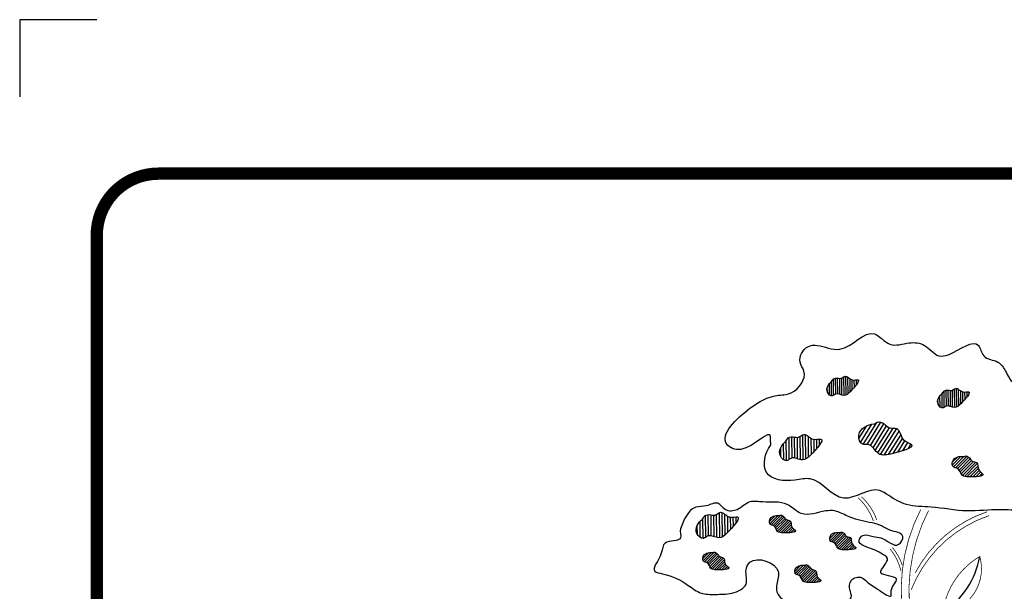
# Model space of a CAD drawing. Extents: x 6.3 to 17.3, y 9.5 to 18.
# Drawn here: x 6.3 to 9.5, y 16.1 to 18 of the extents above; entities that cross this region are included whole.
import ezdxf

# ---------------------------------------------------------------- set-up
doc = ezdxf.new("R2010")
doc.units = 0
doc.header["$MEASUREMENT"] = 0
doc.layers.add('CORNERS', color=7, linetype='CONTINUOUS', plot=False)
doc.layers.add('TITLE', color=144, linetype='CONTINUOUS')
doc.layers.add('VAGETATION', color=116, linetype='CONTINUOUS')

# ---------------------------------------------------------------- blocks, each defined once
blk = doc.blocks.new('PLANTS')
at = {"layer": 'VAGETATION'}
h = blk.add_hatch(dxfattribs=at)
h.set_pattern_fill('ANSI31', color=116, scale=0.075, angle=45.6656, style=0)
h.set_pattern_definition([(90.66555, (0.765004, 8.013456), (-0.009374368, -0.000108898), [])])
edge = h.paths.add_edge_path()
edge.add_spline(control_points=[(-7.3821, 8.8549), (-7.3961, 8.8444), (-7.4155, 8.8129), (-7.3812, 8.7829), (-7.3593, 8.8066), (-7.3261, 8.7834), (-7.2929, 8.8121), (-7.24, 8.8728), (-7.2964, 8.8543), (-7.3167, 8.8879), (-7.3388, 8.8644), (-7.3583, 8.8723), (-7.3777, 8.8675), (-7.3798, 8.8566), (-7.3821, 8.8549)], knot_values=[0, 0, 0, 0, 0.052556, 0.0801, 0.095357, 0.13432, 0.166854, 0.230973, 0.257637, 0.292742, 0.312624, 0.331936, 0.352575, 0.361217, 0.361217, 0.361217, 0.361217], degree=3, periodic=0)
h = blk.add_hatch(dxfattribs=at)
h.set_pattern_fill('ANSI31', color=116, scale=0.075, angle=45.6656, style=0)
h.set_pattern_definition([(90.66555, (1.263572, 7.9592105), (-0.009374368, -0.000108898), [])])
edge = h.paths.add_edge_path()
edge.add_spline(control_points=[(-6.8835, 8.8007), (-6.8975, 8.7902), (-6.9169, 8.7587), (-6.8826, 8.7287), (-6.8607, 8.7523), (-6.8275, 8.7292), (-6.7943, 8.7579), (-6.7414, 8.8185), (-6.7978, 8.8), (-6.8181, 8.8337), (-6.8403, 8.8102), (-6.8597, 8.8181), (-6.8791, 8.8133), (-6.8812, 8.8024), (-6.8835, 8.8007)], knot_values=[0, 0, 0, 0, 0.052556, 0.0801, 0.095357, 0.13432, 0.166854, 0.230973, 0.257637, 0.292742, 0.312624, 0.331936, 0.352575, 0.361217, 0.361217, 0.361217, 0.361217], degree=3, periodic=0)
h = blk.add_hatch(dxfattribs=at)
h.set_pattern_fill('ANSI31', color=116, scale=0.1215, angle=13.0687, style=0)
h.set_pattern_definition([(58.0687, (3.193957, 0.404774), (-0.012889371, 0.0080327), [])])
edge = h.paths.add_edge_path()
edge.add_spline(control_points=[(-7.191, 8.6634), (-7.2193, 8.6613), (-7.2732, 8.6353), (-7.2526, 8.5644), (-7.202, 8.5776), (-7.177, 8.517), (-7.1066, 8.5272), (-6.9815, 8.5638), (-7.0746, 8.5878), (-7.073, 8.6514), (-7.1237, 8.6387), (-7.1433, 8.6665), (-7.174, 8.6769), (-7.1863, 8.6638), (-7.191, 8.6634)], knot_values=[0, 0, 0, 0, 0.085141, 0.129762, 0.154478, 0.217598, 0.270304, 0.374176, 0.417372, 0.474242, 0.50645, 0.537737, 0.571172, 0.585171, 0.585171, 0.585171, 0.585171], degree=3, periodic=0)
h = blk.add_hatch(dxfattribs=at)
h.set_pattern_fill('ANSI31', color=116, scale=0.1, angle=45.6656, style=0)
h.set_pattern_definition([(90.66555, (3.274546, 7.462944), (-0.012499157, -0.000145198), [])])
edge = h.paths.add_edge_path()
edge.add_spline(control_points=[(-7.5882, 8.5849), (-7.6069, 8.5709), (-7.6328, 8.5289), (-7.587, 8.4889), (-7.5578, 8.5204), (-7.5136, 8.4896), (-7.4693, 8.5278), (-7.3988, 8.6087), (-7.4739, 8.584), (-7.5011, 8.6289), (-7.5306, 8.5975), (-7.5565, 8.6081), (-7.5824, 8.6017), (-7.5851, 8.5872), (-7.5882, 8.5849)], knot_values=[0, 0, 0, 0, 0.070075, 0.1068, 0.127142, 0.179093, 0.222472, 0.307964, 0.343516, 0.390323, 0.416831, 0.442582, 0.4701, 0.481622, 0.481622, 0.481622, 0.481622], degree=3, periodic=0)
h = blk.add_hatch(dxfattribs=at)
h.set_pattern_fill('ANSI31', color=116, scale=0.075, style=0)
h.set_pattern_definition([(45, (-1.696629, 2.100947), (-0.006629126, 0.006629126), [])])
edge = h.paths.add_edge_path()
edge.add_spline(control_points=[(-6.7883, 8.5164), (-6.8056, 8.5191), (-6.8417, 8.5109), (-6.8392, 8.4654), (-6.8069, 8.4663), (-6.8003, 8.4264), (-6.7566, 8.4227), (-6.6763, 8.4272), (-6.7289, 8.4546), (-6.719, 8.4927), (-6.7513, 8.4921), (-6.7592, 8.5115), (-6.7762, 8.5221), (-6.7855, 8.5159), (-6.7883, 8.5164)], knot_values=[0, 0, 0, 0, 0.052556, 0.0801, 0.095357, 0.13432, 0.166854, 0.230973, 0.257637, 0.292742, 0.312624, 0.331936, 0.352575, 0.361217, 0.361217, 0.361217, 0.361217], degree=3, periodic=0)
h = blk.add_hatch(dxfattribs=at)
h.set_pattern_fill('ANSI31', color=116, scale=0.1, angle=45.6656, style=0)
h.set_pattern_definition([(90.66555, (2.898409, 7.11216), (-0.012499157, -0.000145198), [])])
edge = h.paths.add_edge_path()
edge.add_spline(control_points=[(-7.9644, 8.2341), (-7.9831, 8.2201), (-8.0089, 8.1781), (-7.9632, 8.1381), (-7.934, 8.1697), (-7.8897, 8.1388), (-7.8454, 8.177), (-7.7749, 8.2579), (-7.8501, 8.2332), (-7.8772, 8.2781), (-7.9067, 8.2468), (-7.9326, 8.2574), (-7.9585, 8.2509), (-7.9613, 8.2364), (-7.9644, 8.2341)], knot_values=[0, 0, 0, 0, 0.070075, 0.1068, 0.127142, 0.179093, 0.222472, 0.307964, 0.343516, 0.390323, 0.416831, 0.442582, 0.4701, 0.481622, 0.481622, 0.481622, 0.481622], degree=3, periodic=0)
h = blk.add_hatch(dxfattribs=at)
h.set_pattern_fill('ANSI31', color=116, scale=0.06375, style=0)
h.set_pattern_definition([(45, (-3.292233, 2.797025), (-0.005634757, 0.005634757), [])])
edge = h.paths.add_edge_path()
edge.add_spline(control_points=[(-7.6202, 8.2501), (-7.6349, 8.2524), (-7.6655, 8.2455), (-7.6634, 8.2068), (-7.636, 8.2076), (-7.6304, 8.1736), (-7.5932, 8.1705), (-7.5249, 8.1744), (-7.5696, 8.1976), (-7.5613, 8.23), (-7.5887, 8.2295), (-7.5954, 8.246), (-7.6099, 8.255), (-7.6177, 8.2498), (-7.6202, 8.2501)], knot_values=[0, 0, 0, 0, 0.044673, 0.068085, 0.081053, 0.114172, 0.141826, 0.196327, 0.218991, 0.248831, 0.26573, 0.282146, 0.299689, 0.307034, 0.307034, 0.307034, 0.307034], degree=3, periodic=0)
h = blk.add_hatch(dxfattribs=at)
h.set_pattern_fill('ANSI31', color=116, scale=0.06375, style=0)
h.set_pattern_definition([(45, (-3.020413, 2.72079), (-0.005634757, 0.005634757), [])])
edge = h.paths.add_edge_path()
edge.add_spline(control_points=[(-7.3483, 8.1739), (-7.3631, 8.1762), (-7.3937, 8.1693), (-7.3916, 8.1306), (-7.3642, 8.1313), (-7.3585, 8.0974), (-7.3214, 8.0942), (-7.2531, 8.0981), (-7.2978, 8.1214), (-7.2895, 8.1538), (-7.3169, 8.1532), (-7.3236, 8.1698), (-7.3381, 8.1787), (-7.3459, 8.1735), (-7.3483, 8.1739)], knot_values=[0, 0, 0, 0, 0.044673, 0.068085, 0.081053, 0.114172, 0.141826, 0.196327, 0.218991, 0.248831, 0.26573, 0.282146, 0.299689, 0.307034, 0.307034, 0.307034, 0.307034], degree=3, periodic=0)
h = blk.add_hatch(dxfattribs=at)
h.set_pattern_fill('ANSI31', color=116, scale=0.06375, style=0)
h.set_pattern_definition([(45, (-3.592666, 2.630261), (-0.005634757, 0.005634757), [])])
edge = h.paths.add_edge_path()
edge.add_spline(control_points=[(-7.9206, 8.0834), (-7.9353, 8.0857), (-7.966, 8.0787), (-7.9638, 8.0401), (-7.9364, 8.0408), (-7.9308, 8.0069), (-7.8936, 8.0037), (-7.8253, 8.0076), (-7.8701, 8.0309), (-7.8617, 8.0632), (-7.8891, 8.0627), (-7.8959, 8.0793), (-7.9103, 8.0882), (-7.9182, 8.083), (-7.9206, 8.0834)], knot_values=[0, 0, 0, 0, 0.044673, 0.068085, 0.081053, 0.114172, 0.141826, 0.196327, 0.218991, 0.248831, 0.26573, 0.282146, 0.299689, 0.307034, 0.307034, 0.307034, 0.307034], degree=3, periodic=0)
h = blk.add_hatch(dxfattribs=at)
h.set_pattern_fill('ANSI31', color=116, scale=0.06375, style=0)
h.set_pattern_definition([(45, (-3.177782, 2.573085), (-0.005634757, 0.005634757), [])])
edge = h.paths.add_edge_path()
edge.add_spline(control_points=[(-7.5057, 8.0262), (-7.5204, 8.0285), (-7.5511, 8.0216), (-7.5489, 7.9829), (-7.5216, 7.9836), (-7.5159, 7.9497), (-7.4787, 7.9465), (-7.4105, 7.9504), (-7.4552, 7.9737), (-7.4468, 8.0061), (-7.4742, 8.0055), (-7.481, 8.0221), (-7.4954, 8.031), (-7.5033, 8.0258), (-7.5057, 8.0262)], knot_values=[0, 0, 0, 0, 0.044673, 0.068085, 0.081053, 0.114172, 0.141826, 0.196327, 0.218991, 0.248831, 0.26573, 0.282146, 0.299689, 0.307034, 0.307034, 0.307034, 0.307034], degree=3, periodic=0)
at = {"layer": 'VAGETATION', "color": 116, "const_width": 0.00336}
for points in [[(-7.2628, 8.3305, -0.125468), (-7.1943, 8.2257, -2.223327)], [(-7.2476, 8.3347, -0.125468), (-7.179, 8.2299, -2.223327)], [(-6.9809, 8.2774, 0.208618), (-7.0211, 7.6434, 2.093209)], [(-6.9458, 8.2724, 0.203875), (-6.9907, 7.6489, 2.093209)], [(-7.0055, 7.9924, -0.190534), (-6.6818, 8.2673, 1.496186)], [(-7.0238, 7.9155, -0.220755), (-6.6731, 8.2497, 1.496186)], [(-7.119, 8.0998, -0.110265), (-7.0697, 8.0004, 0.959886)], [(-7.1077, 8.1061, -0.088588), (-7.0635, 8.0254, 0.959886)]]:
    blk.add_lwpolyline(points, format="xyb", dxfattribs=at)
blk.add_lwpolyline([(-6.7149, 8.0658, 0.23243), (-6.8818, 7.8113, 0.459238)], format="xyb", close=True, dxfattribs=at)
at = {"layer": 'VAGETATION', "color": 116}
blk.add_arc((-7.0965, 8.1347), 0.3879, 304.1807, 349.7592, dxfattribs=at)
for points, start_tangent, end_tangent in [([(-7.6577, 8.5658), (-7.6751, 8.4444), (-7.5477, 8.4097), (-7.4783, 8.4155), (-7.3278, 8.3287), (-7.1658, 8.3634), (-7.1252, 8.3403), (-7.0442, 8.2998), (-6.9343, 8.2882), (-6.7722, 8.2709), (-6.6217, 8.2767), (-6.5291, 8.2767), (-6.4076, 8.3403), (-6.3728, 8.3866), (-6.4018, 8.4675), (-6.3902, 8.5311), (-6.2918, 8.5832), (-6.2282, 8.5947), (-6.2629, 8.6757), (-6.3439, 8.6988), (-6.3844, 8.774), (-6.477, 8.8318), (-6.5638, 8.8492), (-6.5986, 8.9012), (-6.6333, 8.9417), (-6.697, 8.9706), (-6.7201, 9.0169), (-6.8532, 8.9764), (-6.8995, 8.9706), (-6.9632, 9.0169), (-7.0326, 9.0284), (-7.1195, 9.0227), (-7.1889, 9.0689), (-7.3452, 8.9995), (-7.3973, 9.0053), (-7.4899, 9.0111), (-7.5246, 8.9417), (-7.5072, 8.9012), (-7.5651, 8.8029), (-7.6288, 8.7913), (-7.7503, 8.7335), (-7.8545, 8.5716), (-7.7908, 8.5485), (-7.6577, 8.6063), (-7.6577, 8.5832), (-7.6577, 8.5658)], (-0.638503, -0.769619), (-0.638503, -0.769619)), ([(-7.3821, 8.8549), (-7.4008, 8.8058), (-7.3784, 8.7898), (-7.3651, 8.7973), (-7.3266, 8.7919), (-7.2986, 8.8085), (-7.2636, 8.8623), (-7.2903, 8.8619), (-7.3216, 8.8779), (-7.3393, 8.8688), (-7.3585, 8.87), (-7.3777, 8.8624), (-7.3821, 8.8549)], (-0.800598, -0.599202), (-0.800598, -0.599202)), ([(-6.8835, 8.8007), (-6.9022, 8.7516), (-6.8798, 8.7355), (-6.8666, 8.7431), (-6.828, 8.7376), (-6.8, 8.7543), (-6.7651, 8.808), (-6.7917, 8.8077), (-6.823, 8.8236), (-6.8407, 8.8145), (-6.86, 8.8158), (-6.8791, 8.8081), (-6.8835, 8.8007)], (-0.800598, -0.599202), (-0.800598, -0.599202)), ([(-7.191, 8.6634), (-7.2594, 8.6127), (-7.2428, 8.5713), (-7.2181, 8.5701), (-7.1702, 8.529), (-7.1175, 8.5272), (-7.0229, 8.5701), (-7.0596, 8.5929), (-7.0884, 8.642), (-7.1205, 8.645), (-7.1457, 8.6635), (-7.1785, 8.6698), (-7.191, 8.6634)], (-0.997294, -0.073516), (-0.997294, -0.073516)), ([(-7.5882, 8.5849), (-7.6132, 8.5194), (-7.5833, 8.498), (-7.5656, 8.5081), (-7.5142, 8.5008), (-7.4769, 8.523), (-7.4303, 8.5947), (-7.4659, 8.5943), (-7.5076, 8.6155), (-7.5311, 8.6033), (-7.5568, 8.605), (-7.5824, 8.5948), (-7.5882, 8.5849)], (-0.800598, -0.599202), (-0.800598, -0.599202)), ([(-6.7883, 8.5164), (-6.8365, 8.4954), (-6.8323, 8.4682), (-6.8176, 8.464), (-6.7946, 8.4326), (-6.7632, 8.4242), (-6.7003, 8.4368), (-6.7191, 8.4556), (-6.7296, 8.4892), (-6.7485, 8.4954), (-6.7611, 8.5101), (-6.7799, 8.5185), (-6.7883, 8.5164)], (-0.988087, 0.153896), (-0.988087, 0.153896)), ([(-8.0629, 8.1899), (-7.9934, 8.2882), (-7.9471, 8.294), (-7.895, 8.3056), (-7.8603, 8.2767), (-7.8082, 8.2767), (-7.7503, 8.3114), (-7.6924, 8.3114), (-7.5825, 8.2998), (-7.5188, 8.2593), (-7.4088, 8.2709), (-7.3683, 8.2709), (-7.3105, 8.2478), (-7.2121, 8.2189), (-7.1658, 8.2073), (-7.1195, 8.1842), (-7.0616, 8.1552), (-7.0789, 8.1205), (-7.16, 8.1495), (-7.1947, 8.1552), (-7.241, 8.161), (-7.2584, 8.1379), (-7.1947, 8.0974), (-7.16, 8.0801), (-7.131, 8.0569), (-7.16, 7.9933), (-7.0905, 7.9644), (-7.1137, 7.9124), (-7.1137, 7.8892), (-7.1658, 7.9124), (-7.2236, 7.9528), (-7.2468, 7.9702), (-7.2931, 7.9586), (-7.2989, 7.9124), (-7.2931, 7.8892), (-7.3973, 7.8488), (-7.4204, 7.8661), (-7.4957, 7.8545), (-7.5304, 7.8488), (-7.6288, 7.9066), (-7.6288, 7.9413), (-7.623, 7.9991), (-7.7503, 8.0396), (-7.7677, 8.0049), (-7.7677, 7.9413), (-7.8313, 7.9008), (-7.9066, 7.895), (-7.9702, 7.9008), (-8.0281, 7.9355), (-8.1439, 7.9875), (-8.1786, 7.9991), (-8.1497, 8.0801), (-8.1323, 8.1263), (-8.0629, 8.1495), (-8.0629, 8.1899)], (0.320153, 0.947366), (0.320153, 0.947366)), ([(-7.9644, 8.2341), (-7.9893, 8.1686), (-7.9594, 8.1472), (-7.9418, 8.1573), (-7.8903, 8.1501), (-7.8531, 8.1722), (-7.8064, 8.2439), (-7.842, 8.2435), (-7.8837, 8.2647), (-7.9073, 8.2526), (-7.933, 8.2542), (-7.9585, 8.244), (-7.9644, 8.2341)], (-0.800598, -0.599202), (-0.800598, -0.599202)), ([(-7.6202, 8.2501), (-7.6611, 8.2323), (-7.6576, 8.2092), (-7.6451, 8.2056), (-7.6255, 8.1789), (-7.5988, 8.1718), (-7.5453, 8.1825), (-7.5614, 8.1985), (-7.5703, 8.227), (-7.5863, 8.2323), (-7.597, 8.2448), (-7.613, 8.2519), (-7.6202, 8.2501)], (-0.988087, 0.153896), (-0.988087, 0.153896)), ([(-7.3483, 8.1739), (-7.3893, 8.1561), (-7.3858, 8.133), (-7.3733, 8.1294), (-7.3537, 8.1027), (-7.327, 8.0956), (-7.2735, 8.1063), (-7.2896, 8.1223), (-7.2985, 8.1508), (-7.3145, 8.1561), (-7.3252, 8.1686), (-7.3412, 8.1757), (-7.3483, 8.1739)], (-0.988087, 0.153896), (-0.988087, 0.153896)), ([(-7.9206, 8.0834), (-7.9616, 8.0656), (-7.958, 8.0424), (-7.9455, 8.0389), (-7.9259, 8.0122), (-7.8992, 8.0051), (-7.8458, 8.0157), (-7.8618, 8.0318), (-7.8707, 8.0602), (-7.8867, 8.0656), (-7.8974, 8.078), (-7.9135, 8.0852), (-7.9206, 8.0834)], (-0.988087, 0.153896), (-0.988087, 0.153896)), ([(-7.5057, 8.0262), (-7.5467, 8.0084), (-7.5431, 7.9853), (-7.5306, 7.9817), (-7.5111, 7.955), (-7.4843, 7.9479), (-7.4309, 7.9586), (-7.4469, 7.9746), (-7.4558, 8.0031), (-7.4719, 8.0084), (-7.4825, 8.0209), (-7.4986, 8.028), (-7.5057, 8.0262)], (-0.988087, 0.153896), (-0.988087, 0.153896))]:
    blk.add_spline(points, degree=3, dxfattribs=dict(at, start_tangent=start_tangent, end_tangent=end_tangent))

msp = doc.modelspace()

# ---------------------------------------------------------------- linework, layer by layer
at = {"layer": 'CORNERS', "linetype": 'Continuous', "flags": 128}
msp.add_lwpolyline([(6.5788, 17.9633), (6.3288, 17.9633), (6.3288, 17.7133)], dxfattribs=at)
at = {"layer": 'TITLE', "linetype": 'Continuous', "const_width": 0.04}
msp.add_lwpolyline([(17.0788, 17.2636), (17.0788, 9.9129, -0.414214), (16.8788, 9.7129), (6.7788, 9.7129, -0.414214), (6.5788, 9.9129), (6.5788, 17.2636, -0.414214), (6.7788, 17.4636), (16.8788, 17.4636, -0.414214)], format="xyb", close=True, dxfattribs=at)

# ---------------------------------------------------------------- block references
at = {"layer": 'VAGETATION', "xscale": 0.7200000000000001, "yscale": 0.7200000000000001, "zscale": 0.7200000000000001}
msp.add_blockref('PLANTS', (14.2781, 10.4138), dxfattribs=at)

doc.saveas('drawing.dxf')
